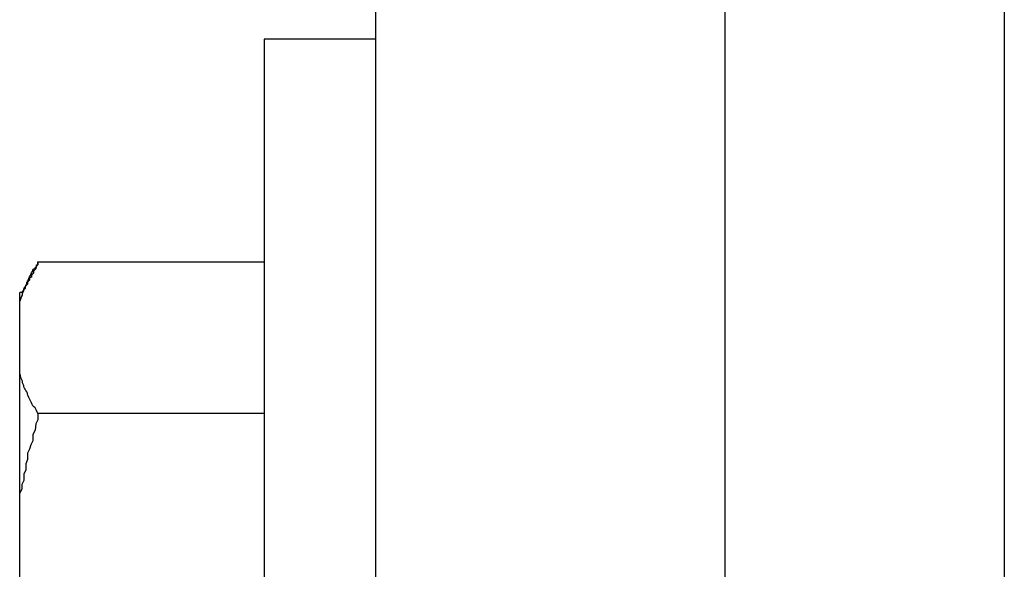
# Model space of a CAD drawing. Extents: x -33.1 to 33.1, y -28.9 to 28.9.
# Drawn here: x -11.2 to -11.1, y 18.3 to 18.4 of the extents above; entities that cross this region are included whole.
import ezdxf

# ---------------------------------------------------------------- set-up
doc = ezdxf.new("R2010")
doc.units = 0
doc.layers.get('0').update_dxf_attribs({"linetype": 'CONTINUOUS'})

msp = doc.modelspace()

# ---------------------------------------------------------------- linework, layer by layer
at = {"color": 0}
for points in [[(-11.1445, 17.7256), (-11.1445, 18.5456)], [(-11.1445, 17.7256), (-11.1445, 18.5456)], [(-11.1445, 17.7256), (-11.1445, 18.5456)], [(-11.1445, 17.7256), (-11.1445, 18.5456)], [(-11.1445, 17.7256), (-11.1445, 18.5456)], [(-11.1445, 17.7256), (-11.1445, 18.5456)], [(-11.1445, 17.7256), (-11.1445, 18.5456)], [(-11.1445, 17.7256), (-11.1445, 18.5456)], [(-11.1445, 17.7256), (-11.1445, 18.5456)], [(-11.1445, 17.7256), (-11.1445, 18.5456)], [(-11.1445, 17.7256), (-11.1445, 18.5456)], [(-11.1445, 17.7256), (-11.1445, 18.5456)], [(-11.1445, 17.7256), (-11.1445, 18.5456)], [(-11.1445, 17.7256), (-11.1445, 18.5456)], [(-11.1445, 17.7256), (-11.1445, 18.5456)], [(-11.1445, 17.7256), (-11.1445, 18.5456)], [(-11.1445, 17.7256), (-11.1445, 18.5456)], [(-11.1445, 17.7256), (-11.1445, 18.5456)], [(-11.1445, 17.7256), (-11.1445, 18.5456)], [(-11.1445, 17.7256), (-11.1445, 18.5456)], [(-11.1445, 17.7256), (-11.1445, 18.5456)], [(-11.0945, 18.5456), (-11.0945, 17.7256)], [(-11.0945, 18.5456), (-11.0945, 17.7256)], [(-11.0945, 18.5456), (-11.0945, 17.7256)], [(-11.0945, 18.5456), (-11.0945, 17.7256)], [(-11.0945, 18.5456), (-11.0945, 17.7256)], [(-11.0945, 18.5456), (-11.0945, 17.7256)], [(-11.0945, 18.5456), (-11.0945, 17.7256)], [(-11.0945, 18.5456), (-11.0945, 17.7256)], [(-11.0945, 18.5456), (-11.0945, 17.7256)], [(-11.0945, 18.5456), (-11.0945, 17.7256)], [(-11.0945, 18.5456), (-11.0945, 17.7256)], [(-11.0945, 18.5456), (-11.0945, 17.7256)], [(-11.0945, 18.5456), (-11.0945, 17.7256)], [(-11.0945, 18.5456), (-11.0945, 17.7256)], [(-11.0945, 18.5456), (-11.0945, 17.7256)], [(-11.0945, 18.5456), (-11.0945, 17.7256)], [(-11.0945, 18.5456), (-11.0945, 17.7256)], [(-11.0945, 18.5456), (-11.0945, 17.7256)], [(-11.0945, 18.5456), (-11.0945, 17.7256)], [(-11.0945, 18.5456), (-11.0945, 17.7256)], [(-11.0945, 18.5456), (-11.0945, 17.7256)], [(-11.0545, 18.4456), (-11.0545, 15.6456)], [(-11.0545, 18.4456), (-11.0545, 15.6456)], [(-11.0545, 18.4456), (-11.0545, 15.6456)], [(-11.0545, 18.4456), (-11.0545, 15.6456)], [(-11.0545, 18.4456), (-11.0545, 15.6456)], [(-11.0545, 18.4456), (-11.0545, 15.6456)], [(-11.0545, 18.4456), (-11.0545, 15.6456)], [(-11.0545, 18.4456), (-11.0545, 15.6456)], [(-11.0545, 18.4456), (-11.0545, 15.6456)], [(-11.0545, 18.4456), (-11.0545, 15.6456)], [(-11.0545, 18.4456), (-11.0545, 15.6456)], [(-11.0545, 18.4456), (-11.0545, 15.6456)], [(-11.0545, 18.4456), (-11.0545, 15.6456)], [(-11.0545, 18.4456), (-11.0545, 15.6456)], [(-11.0545, 18.4456), (-11.0545, 15.6456)], [(-11.0545, 18.4456), (-11.0545, 15.6456)], [(-11.0545, 18.4456), (-11.0545, 15.6456)], [(-11.0545, 18.4456), (-11.0545, 15.6456)], [(-11.0545, 18.4456), (-11.0545, 15.6456)], [(-11.0545, 18.4456), (-11.0545, 15.6456)], [(-11.0545, 18.4456), (-11.0545, 15.6456)], [(-11.1605, 18.4206), (-11.1605, 18.4206)], [(-11.1605, 18.4206), (-11.1605, 18.2706)], [(-11.1605, 18.4206), (-11.1605, 18.2706)], [(-11.1605, 18.4206), (-11.1605, 18.2706)], [(-11.1605, 18.4206), (-11.1605, 18.2706)], [(-11.1605, 18.4206), (-11.1605, 18.2706)], [(-11.1605, 18.4206), (-11.1605, 18.2706)], [(-11.1605, 18.4206), (-11.1605, 18.2706)], [(-11.1605, 18.4206), (-11.1605, 18.2706)], [(-11.1605, 18.4206), (-11.1605, 18.2706)], [(-11.1605, 18.4206), (-11.1605, 18.2706)], [(-11.1605, 18.4206), (-11.1605, 18.2706)], [(-11.1605, 18.4206), (-11.1605, 18.2706)], [(-11.1605, 18.4206), (-11.1605, 18.2706)], [(-11.1605, 18.4206), (-11.1605, 18.2706)], [(-11.1605, 18.4206), (-11.1605, 18.2706)], [(-11.1605, 18.4206), (-11.1605, 18.2706)], [(-11.1605, 18.4206), (-11.1605, 18.2706)], [(-11.1605, 18.4206), (-11.1605, 18.2706)], [(-11.1605, 18.4206), (-11.1605, 18.2706)], [(-11.1605, 18.4206), (-11.1605, 18.2706)], [(-11.1605, 18.4206), (-11.1605, 18.2706)], [(-11.1605, 18.4206), (-11.1605, 18.4206)], [(-11.1445, 18.4206), (-11.1605, 18.4206)], [(-11.1445, 18.4206), (-11.1605, 18.4206)], [(-11.1445, 18.4206), (-11.1605, 18.4206)], [(-11.1445, 18.4206), (-11.1605, 18.4206)], [(-11.1445, 18.4206), (-11.1605, 18.4206)], [(-11.1445, 18.4206), (-11.1605, 18.4206)], [(-11.1445, 18.4206), (-11.1605, 18.4206)], [(-11.1445, 18.4206), (-11.1605, 18.4206)], [(-11.1445, 18.4206), (-11.1605, 18.4206)], [(-11.1445, 18.4206), (-11.1605, 18.4206)], [(-11.1445, 18.4206), (-11.1605, 18.4206)], [(-11.1445, 18.4206), (-11.1605, 18.4206)], [(-11.1445, 18.4206), (-11.1605, 18.4206)], [(-11.1445, 18.4206), (-11.1605, 18.4206)], [(-11.1445, 18.4206), (-11.1605, 18.4206)], [(-11.1445, 18.4206), (-11.1605, 18.4206)], [(-11.1445, 18.4206), (-11.1605, 18.4206)], [(-11.1445, 18.4206), (-11.1605, 18.4206)], [(-11.1445, 18.4206), (-11.1605, 18.4206)], [(-11.1445, 18.4206), (-11.1605, 18.4206)], [(-11.1445, 18.4206), (-11.1605, 18.4206)], [(-11.1445, 18.4206), (-11.1445, 18.4206)], [(-11.1955, 18.383), (-11.1955, 18.3832), (-11.1955, 18.3832), (-11.1954, 18.3832), (-11.1954, 18.3832), (-11.1954, 18.3832), (-11.1954, 18.3832), (-11.1954, 18.3832), (-11.1954, 18.3832), (-11.1954, 18.3832), (-11.1954, 18.3832), (-11.1954, 18.3832), (-11.1954, 18.3832), (-11.1954, 18.3832), (-11.1954, 18.3832), (-11.1954, 18.3832), (-11.1954, 18.3832), (-11.1954, 18.3832), (-11.1954, 18.3834), (-11.1954, 18.3834), (-11.1953, 18.3834), (-11.1953, 18.3834), (-11.1953, 18.3834), (-11.1953, 18.3834), (-11.1953, 18.3834), (-11.1953, 18.3834), (-11.1953, 18.3834), (-11.1953, 18.3834), (-11.1953, 18.3834), (-11.1953, 18.3834), (-11.1953, 18.3834), (-11.1953, 18.3834), (-11.1953, 18.3834), (-11.1953, 18.3834), (-11.1953, 18.3834), (-11.1953, 18.3835), (-11.1953, 18.3835), (-11.1953, 18.3835), (-11.1953, 18.3835), (-11.1953, 18.3835), (-11.1953, 18.3835), (-11.1953, 18.3835), (-11.1953, 18.3835), (-11.1953, 18.3835), (-11.1953, 18.3835), (-11.1953, 18.3835), (-11.1953, 18.3835), (-11.1953, 18.3835), (-11.1953, 18.3835), (-11.1953, 18.3835), (-11.1953, 18.3835), (-11.1953, 18.3835), (-11.1953, 18.3837), (-11.1953, 18.3837), (-11.1952, 18.3837), (-11.1952, 18.3837), (-11.1952, 18.3837), (-11.1952, 18.3837), (-11.1952, 18.3837), (-11.1952, 18.3837), (-11.1952, 18.3837), (-11.1952, 18.3837), (-11.1952, 18.3837), (-11.1952, 18.3837), (-11.1952, 18.3837), (-11.1952, 18.3837), (-11.1952, 18.3837), (-11.1952, 18.3837), (-11.1952, 18.3837), (-11.1952, 18.3839), (-11.1952, 18.3839), (-11.1951, 18.3839), (-11.1951, 18.3839), (-11.1951, 18.3839), (-11.1951, 18.3839), (-11.1951, 18.3839), (-11.1951, 18.3839), (-11.1951, 18.3839), (-11.1951, 18.3839), (-11.1951, 18.3839), (-11.1951, 18.3839), (-11.1951, 18.3839), (-11.1951, 18.3839), (-11.1951, 18.3839), (-11.1951, 18.3839), (-11.1951, 18.3839), (-11.1951, 18.3841), (-11.1951, 18.3841), (-11.1951, 18.3841), (-11.1951, 18.3841), (-11.1951, 18.3841), (-11.1951, 18.3841), (-11.1951, 18.3841), (-11.1951, 18.3841), (-11.1951, 18.3841), (-11.1951, 18.3841), (-11.1951, 18.3841), (-11.1951, 18.3841), (-11.1951, 18.3841), (-11.1951, 18.3841), (-11.1951, 18.3841), (-11.1951, 18.3841), (-11.1951, 18.3841), (-11.1951, 18.3843), (-11.1951, 18.3843), (-11.195, 18.3843), (-11.195, 18.3843), (-11.195, 18.3843), (-11.195, 18.3843), (-11.195, 18.3843), (-11.195, 18.3843), (-11.195, 18.3843), (-11.195, 18.3843), (-11.195, 18.3843), (-11.195, 18.3843), (-11.195, 18.3843), (-11.195, 18.3843), (-11.195, 18.3843), (-11.195, 18.3843), (-11.195, 18.3843), (-11.195, 18.3845), (-11.195, 18.3845), (-11.1949, 18.3845), (-11.1949, 18.3845), (-11.1949, 18.3845), (-11.1949, 18.3845), (-11.1949, 18.3845), (-11.1949, 18.3845), (-11.1949, 18.3845), (-11.1949, 18.3845), (-11.1949, 18.3845), (-11.1949, 18.3845), (-11.1949, 18.3845), (-11.1949, 18.3845), (-11.1949, 18.3845), (-11.1949, 18.3845), (-11.1949, 18.3845), (-11.1949, 18.3847), (-11.1949, 18.3847), (-11.1949, 18.3847), (-11.1949, 18.3847), (-11.1949, 18.3847), (-11.1949, 18.3847), (-11.1949, 18.3847), (-11.1949, 18.3847), (-11.1949, 18.3847), (-11.1949, 18.3847), (-11.1949, 18.3847), (-11.1949, 18.3847), (-11.1949, 18.3847), (-11.1949, 18.3847), (-11.1949, 18.3847), (-11.1949, 18.3847), (-11.1949, 18.3847), (-11.1949, 18.3849), (-11.1949, 18.3849), (-11.1948, 18.3849), (-11.1948, 18.3849), (-11.1948, 18.3849), (-11.1948, 18.3849), (-11.1948, 18.3849), (-11.1948, 18.3849), (-11.1948, 18.3849), (-11.1948, 18.3849), (-11.1948, 18.3849), (-11.1948, 18.3849), (-11.1948, 18.3849), (-11.1948, 18.3849), (-11.1948, 18.3849), (-11.1948, 18.3849), (-11.1948, 18.3849), (-11.1948, 18.3851), (-11.1948, 18.3851), (-11.1947, 18.3851), (-11.1947, 18.3851), (-11.1947, 18.3851), (-11.1947, 18.3851), (-11.1947, 18.3851), (-11.1947, 18.3851), (-11.1947, 18.3851), (-11.1947, 18.3851), (-11.1947, 18.3851), (-11.1947, 18.3851), (-11.1947, 18.3851), (-11.1947, 18.3851), (-11.1947, 18.3851), (-11.1947, 18.3851), (-11.1947, 18.3851), (-11.1947, 18.3852), (-11.1947, 18.3852), (-11.1946, 18.3852), (-11.1946, 18.3852), (-11.1946, 18.3852), (-11.1946, 18.3852), (-11.1946, 18.3852), (-11.1946, 18.3852), (-11.1946, 18.3852), (-11.1946, 18.3852), (-11.1946, 18.3852), (-11.1946, 18.3852), (-11.1946, 18.3852), (-11.1946, 18.3852), (-11.1946, 18.3852), (-11.1946, 18.3852), (-11.1946, 18.3852), (-11.1946, 18.3854), (-11.1946, 18.3854), (-11.1945, 18.3854), (-11.1945, 18.3854), (-11.1945, 18.3854), (-11.1945, 18.3854), (-11.1945, 18.3854), (-11.1945, 18.3854), (-11.1945, 18.3854), (-11.1945, 18.3854), (-11.1945, 18.3854), (-11.1945, 18.3854), (-11.1945, 18.3854), (-11.1945, 18.3854), (-11.1945, 18.3854), (-11.1945, 18.3854), (-11.1945, 18.3854), (-11.1945, 18.3856), (-11.1945, 18.3856), (-11.1945, 18.3856), (-11.1945, 18.3856), (-11.1945, 18.3856), (-11.1945, 18.3856), (-11.1945, 18.3856), (-11.1945, 18.3856), (-11.1945, 18.3856), (-11.1945, 18.3856), (-11.1945, 18.3856), (-11.1945, 18.3856), (-11.1945, 18.3856), (-11.1945, 18.3856), (-11.1945, 18.3856), (-11.1945, 18.3856), (-11.1945, 18.3856), (-11.1945, 18.3858), (-11.1945, 18.3858), (-11.1944, 18.3858), (-11.1944, 18.3858), (-11.1944, 18.3858), (-11.1944, 18.3858), (-11.1944, 18.3858), (-11.1944, 18.3858), (-11.1944, 18.3858), (-11.1944, 18.3858), (-11.1944, 18.3858), (-11.1944, 18.3858), (-11.1944, 18.3858), (-11.1944, 18.3858), (-11.1944, 18.3858), (-11.1944, 18.3858), (-11.1944, 18.3858), (-11.1944, 18.386), (-11.1944, 18.386), (-11.1943, 18.386), (-11.1943, 18.386), (-11.1943, 18.386), (-11.1943, 18.386), (-11.1943, 18.386), (-11.1943, 18.386), (-11.1943, 18.386), (-11.1943, 18.386), (-11.1943, 18.386), (-11.1943, 18.386), (-11.1943, 18.386), (-11.1943, 18.386), (-11.1943, 18.386), (-11.1943, 18.386), (-11.1943, 18.386), (-11.1943, 18.3862), (-11.1943, 18.3862), (-11.1942, 18.3862), (-11.1942, 18.3862), (-11.1942, 18.3862), (-11.1942, 18.3862), (-11.1942, 18.3862), (-11.1942, 18.3862), (-11.1942, 18.3862), (-11.1942, 18.3862), (-11.1942, 18.3862), (-11.1942, 18.3862), (-11.1942, 18.3862), (-11.1942, 18.3862), (-11.1942, 18.3862), (-11.1942, 18.3862), (-11.1942, 18.3862), (-11.1942, 18.3864), (-11.1942, 18.3864), (-11.1941, 18.3864), (-11.1941, 18.3864), (-11.1941, 18.3864), (-11.1941, 18.3864), (-11.1941, 18.3864), (-11.1941, 18.3864), (-11.1941, 18.3864), (-11.1941, 18.3864), (-11.1941, 18.3864), (-11.1941, 18.3864), (-11.1941, 18.3864), (-11.1941, 18.3864), (-11.1941, 18.3864), (-11.1941, 18.3864), (-11.1941, 18.3864), (-11.1941, 18.3866), (-11.1941, 18.3866), (-11.194, 18.3866), (-11.194, 18.3866), (-11.194, 18.3866), (-11.194, 18.3866), (-11.194, 18.3866), (-11.194, 18.3866), (-11.194, 18.3866), (-11.194, 18.3866), (-11.194, 18.3866), (-11.194, 18.3866), (-11.194, 18.3866), (-11.194, 18.3866), (-11.194, 18.3866), (-11.194, 18.3866), (-11.194, 18.3866), (-11.194, 18.3868), (-11.194, 18.3868), (-11.1939, 18.3868), (-11.1939, 18.3868), (-11.1939, 18.3868), (-11.1939, 18.3868), (-11.1939, 18.3868), (-11.1939, 18.3868), (-11.1939, 18.3868), (-11.1939, 18.3868), (-11.1939, 18.3868), (-11.1939, 18.3868), (-11.1939, 18.3868), (-11.1939, 18.3868), (-11.1939, 18.3868), (-11.1939, 18.3868), (-11.1939, 18.3868), (-11.1939, 18.387), (-11.1939, 18.387), (-11.1938, 18.387), (-11.1938, 18.387), (-11.1938, 18.387), (-11.1938, 18.387), (-11.1938, 18.387), (-11.1938, 18.387), (-11.1938, 18.387), (-11.1938, 18.387), (-11.1938, 18.387), (-11.1938, 18.387), (-11.1938, 18.387), (-11.1938, 18.387), (-11.1938, 18.387), (-11.1938, 18.387), (-11.1938, 18.387), (-11.1938, 18.3872), (-11.1938, 18.3872), (-11.1937, 18.3872), (-11.1937, 18.3872), (-11.1937, 18.3872), (-11.1937, 18.3872), (-11.1937, 18.3872), (-11.1937, 18.3872), (-11.1937, 18.3872), (-11.1937, 18.3872), (-11.1937, 18.3872), (-11.1937, 18.3872), (-11.1937, 18.3872), (-11.1937, 18.3872), (-11.1937, 18.3872), (-11.1937, 18.3872), (-11.1937, 18.3872), (-11.1937, 18.3874), (-11.1937, 18.3874), (-11.1936, 18.3874), (-11.1936, 18.3874), (-11.1936, 18.3874), (-11.1936, 18.3874), (-11.1936, 18.3874), (-11.1936, 18.3874), (-11.1936, 18.3874), (-11.1936, 18.3874), (-11.1936, 18.3874), (-11.1936, 18.3874), (-11.1936, 18.3874), (-11.1936, 18.3874), (-11.1936, 18.3874), (-11.1936, 18.3874), (-11.1936, 18.3874), (-11.1936, 18.3876), (-11.1936, 18.3876), (-11.1935, 18.3876), (-11.1935, 18.3876), (-11.1935, 18.3876), (-11.1935, 18.3876), (-11.1935, 18.3876), (-11.1935, 18.3876), (-11.1935, 18.3876), (-11.1935, 18.3876), (-11.1935, 18.3876), (-11.1935, 18.3876), (-11.1935, 18.3876), (-11.1935, 18.3876), (-11.1935, 18.3876), (-11.1935, 18.3876), (-11.1935, 18.3876), (-11.1935, 18.3877), (-11.1935, 18.3877), (-11.1933, 18.3877), (-11.1933, 18.3877), (-11.1933, 18.3877), (-11.1933, 18.3877), (-11.1933, 18.3877), (-11.1933, 18.3877), (-11.1933, 18.3877), (-11.1933, 18.3877), (-11.1933, 18.3877), (-11.1933, 18.3877), (-11.1933, 18.3877), (-11.1933, 18.3877), (-11.1933, 18.3877), (-11.1933, 18.3877), (-11.1933, 18.3877), (-11.1933, 18.3879), (-11.1933, 18.3879), (-11.1931, 18.3879), (-11.1931, 18.3879), (-11.1931, 18.3879), (-11.1931, 18.3879), (-11.1931, 18.3879), (-11.1931, 18.3879), (-11.1931, 18.3879), (-11.1931, 18.388), (-11.1931, 18.388), (-11.1931, 18.388), (-11.1931, 18.388), (-11.1931, 18.388), (-11.1931, 18.388), (-11.1931, 18.388), (-11.1931, 18.388), (-11.1931, 18.3883), (-11.1931, 18.3883), (-11.1929, 18.3883), (-11.1929, 18.3883), (-11.1929, 18.3883), (-11.1929, 18.3883), (-11.1929, 18.3883), (-11.1929, 18.3883), (-11.1929, 18.3883), (-11.1929, 18.3884), (-11.1929, 18.3884), (-11.1929, 18.3884), (-11.1929, 18.3884), (-11.1929, 18.3884), (-11.1929, 18.3884), (-11.1929, 18.3884), (-11.1929, 18.3884), (-11.1929, 18.3887)], [(-11.1929, 18.3886), (-11.1929, 18.3886), (-11.1929, 18.3883), (-11.1932, 18.388), (-11.1932, 18.3877), (-11.1935, 18.3874), (-11.1935, 18.3871), (-11.1938, 18.3868), (-11.1938, 18.3865), (-11.1941, 18.3864), (-11.1941, 18.3861), (-11.1944, 18.3858), (-11.1944, 18.3855), (-11.1947, 18.3852), (-11.1947, 18.3849), (-11.195, 18.3846), (-11.1952, 18.3843), (-11.1955, 18.3843)], [(-11.1929, 18.3887), (-11.1929, 18.3887), (-11.1929, 18.3887), (-11.1929, 18.3887), (-11.1929, 18.3887), (-11.1929, 18.3887), (-11.1929, 18.3887), (-11.1929, 18.3887), (-11.1929, 18.3887), (-11.1929, 18.3887), (-11.1929, 18.3887), (-11.1929, 18.3887), (-11.1929, 18.3887), (-11.1929, 18.3887), (-11.1929, 18.3887), (-11.1929, 18.3887), (-11.1929, 18.3887), (-11.1929, 18.3887), (-11.1929, 18.3887), (-11.1929, 18.3887), (-11.1929, 18.3887), (-11.1929, 18.3887), (-11.1929, 18.3887), (-11.1929, 18.3887), (-11.1929, 18.3887), (-11.1929, 18.3887), (-11.1929, 18.3887), (-11.1929, 18.3887), (-11.1929, 18.3887), (-11.1929, 18.3887), (-11.1929, 18.3887), (-11.1929, 18.3887), (-11.1929, 18.3887), (-11.1929, 18.3887), (-11.1929, 18.3887), (-11.1929, 18.3887), (-11.1929, 18.3887), (-11.1929, 18.3887), (-11.1929, 18.3887), (-11.1929, 18.3887), (-11.1929, 18.3887), (-11.1929, 18.3887), (-11.1929, 18.3887), (-11.1929, 18.3887), (-11.1929, 18.3887), (-11.1929, 18.3887), (-11.1929, 18.3887), (-11.1929, 18.3887), (-11.1929, 18.3887), (-11.1929, 18.3887), (-11.1929, 18.3887), (-11.1929, 18.3887), (-11.1929, 18.3887), (-11.1929, 18.3887), (-11.1929, 18.3887), (-11.1929, 18.3887), (-11.1929, 18.3887), (-11.1929, 18.3887), (-11.1929, 18.3887), (-11.1929, 18.3887), (-11.1929, 18.3887), (-11.1929, 18.3887), (-11.1929, 18.3887), (-11.1929, 18.3887), (-11.1929, 18.3887), (-11.1929, 18.3887), (-11.1929, 18.3887), (-11.1929, 18.3887), (-11.1929, 18.3887), (-11.1929, 18.3887), (-11.1929, 18.3887), (-11.1929, 18.3887), (-11.1929, 18.3887), (-11.1929, 18.3887), (-11.1929, 18.3887), (-11.1929, 18.3887), (-11.1929, 18.3887), (-11.1929, 18.3887), (-11.1929, 18.3887), (-11.1929, 18.3887), (-11.1929, 18.3887), (-11.1929, 18.3887), (-11.1929, 18.3887), (-11.1929, 18.3887), (-11.1929, 18.3887), (-11.1929, 18.3887), (-11.1929, 18.3887), (-11.1929, 18.3887), (-11.1929, 18.3887), (-11.1929, 18.3887), (-11.1929, 18.3887), (-11.1929, 18.3887), (-11.1929, 18.3887), (-11.1929, 18.3887), (-11.1929, 18.3887), (-11.1929, 18.3887), (-11.1929, 18.3887), (-11.1929, 18.3887), (-11.1929, 18.3887), (-11.1929, 18.3887), (-11.1929, 18.3887), (-11.1929, 18.3887), (-11.1929, 18.3887), (-11.1929, 18.3887), (-11.1929, 18.3887), (-11.1929, 18.3887), (-11.1929, 18.3887), (-11.1929, 18.3887), (-11.1929, 18.3887), (-11.1929, 18.3887), (-11.1929, 18.3887), (-11.1929, 18.3887), (-11.1929, 18.3887), (-11.1929, 18.3887), (-11.1929, 18.3887), (-11.1929, 18.3887), (-11.1929, 18.3887), (-11.1929, 18.3887), (-11.1929, 18.3887), (-11.1929, 18.3887), (-11.1929, 18.3887), (-11.1929, 18.3887), (-11.1929, 18.3887), (-11.1929, 18.3887), (-11.1929, 18.3887), (-11.1929, 18.3887), (-11.1929, 18.3887), (-11.1929, 18.3887), (-11.1929, 18.3887), (-11.1929, 18.3887), (-11.1929, 18.3887), (-11.1929, 18.3887), (-11.1929, 18.3887), (-11.1929, 18.3887), (-11.1929, 18.3887), (-11.1929, 18.3887), (-11.1929, 18.3887), (-11.1929, 18.3887), (-11.1929, 18.3887), (-11.1929, 18.3887), (-11.1929, 18.3887), (-11.1929, 18.3887), (-11.1929, 18.3887), (-11.1929, 18.3887), (-11.1929, 18.3887), (-11.1929, 18.3887), (-11.1929, 18.3887), (-11.1929, 18.3887), (-11.1929, 18.3887), (-11.1929, 18.3887), (-11.1929, 18.3887), (-11.1929, 18.3887), (-11.1929, 18.3887), (-11.1929, 18.3887), (-11.1929, 18.3887), (-11.1929, 18.3887), (-11.1929, 18.3887), (-11.1929, 18.3887), (-11.1929, 18.3887), (-11.1929, 18.3887), (-11.1929, 18.3887), (-11.1929, 18.3887), (-11.1929, 18.3887), (-11.1929, 18.3887), (-11.1929, 18.3887), (-11.1929, 18.3887), (-11.1929, 18.3887), (-11.1929, 18.3887), (-11.1929, 18.3887), (-11.1929, 18.3887), (-11.1929, 18.3887), (-11.1929, 18.3887), (-11.1929, 18.3887), (-11.1929, 18.3887), (-11.1929, 18.3887), (-11.1929, 18.3887), (-11.1929, 18.3887), (-11.1929, 18.3887), (-11.1929, 18.3887), (-11.1929, 18.3887), (-11.1929, 18.3887), (-11.1929, 18.3887), (-11.1929, 18.3887), (-11.1929, 18.3887), (-11.1929, 18.3887), (-11.1929, 18.3887), (-11.1929, 18.3887), (-11.1929, 18.3887), (-11.1929, 18.3887), (-11.1929, 18.3887), (-11.1929, 18.3887), (-11.1929, 18.3887), (-11.1929, 18.3887), (-11.1929, 18.3887), (-11.1929, 18.3887), (-11.1929, 18.3887), (-11.1929, 18.3887), (-11.1929, 18.3887), (-11.1929, 18.3887), (-11.1929, 18.3887), (-11.1929, 18.3887), (-11.1929, 18.3887), (-11.1929, 18.3887), (-11.1929, 18.3887), (-11.1929, 18.3887), (-11.1929, 18.3887), (-11.1929, 18.3887), (-11.1929, 18.3887), (-11.1929, 18.3887), (-11.1929, 18.3887), (-11.1929, 18.3887), (-11.1929, 18.3887), (-11.1929, 18.3887), (-11.1929, 18.3887), (-11.1929, 18.3887), (-11.1929, 18.3887), (-11.1929, 18.3887), (-11.1929, 18.3887), (-11.1929, 18.3887), (-11.1929, 18.3887), (-11.1929, 18.3887), (-11.1929, 18.3887), (-11.1929, 18.3887), (-11.1929, 18.3887), (-11.1929, 18.3887), (-11.1929, 18.3887), (-11.1929, 18.3887), (-11.1929, 18.3887), (-11.1929, 18.3887), (-11.1929, 18.3887), (-11.1929, 18.3887), (-11.1929, 18.3887), (-11.1929, 18.3887), (-11.1929, 18.3887), (-11.1929, 18.3887), (-11.1929, 18.3887), (-11.1929, 18.3887), (-11.1929, 18.3887), (-11.1929, 18.3887), (-11.1929, 18.3887), (-11.1929, 18.3887), (-11.1929, 18.3887), (-11.1929, 18.3887), (-11.1929, 18.3887), (-11.1929, 18.3887), (-11.1929, 18.3887), (-11.1929, 18.3887), (-11.1929, 18.3887), (-11.1929, 18.3887), (-11.1929, 18.3887), (-11.1929, 18.3887), (-11.1929, 18.3887), (-11.1929, 18.3887), (-11.1929, 18.3887), (-11.1929, 18.3887), (-11.1929, 18.3887), (-11.1929, 18.3887), (-11.1929, 18.3887), (-11.1929, 18.3887), (-11.1929, 18.3887), (-11.1929, 18.3887), (-11.1929, 18.3887), (-11.1929, 18.3887), (-11.1929, 18.3887), (-11.1929, 18.3887), (-11.1929, 18.3887), (-11.1929, 18.3887), (-11.1929, 18.3887), (-11.1929, 18.3887), (-11.1929, 18.3887), (-11.1929, 18.3887), (-11.1929, 18.3887), (-11.1929, 18.3887), (-11.1929, 18.3887), (-11.1929, 18.3887), (-11.1929, 18.3887), (-11.1929, 18.3887), (-11.1929, 18.3887), (-11.1929, 18.3887), (-11.1929, 18.3887), (-11.1929, 18.3887), (-11.1929, 18.3887), (-11.1929, 18.3887), (-11.1929, 18.3887), (-11.1929, 18.3887), (-11.1929, 18.3887), (-11.1929, 18.3887), (-11.1929, 18.3887), (-11.1929, 18.3887), (-11.1929, 18.3887), (-11.1929, 18.3887), (-11.1929, 18.3887), (-11.1929, 18.3887), (-11.1929, 18.3887), (-11.1929, 18.3887), (-11.1929, 18.3887), (-11.1929, 18.3887), (-11.1929, 18.3887), (-11.1929, 18.3887), (-11.1929, 18.3887), (-11.1929, 18.3887), (-11.1929, 18.3887), (-11.1929, 18.3887), (-11.1929, 18.3887), (-11.1929, 18.3887), (-11.1929, 18.3887), (-11.1929, 18.3887), (-11.1929, 18.3887), (-11.1929, 18.3887), (-11.1929, 18.3887), (-11.1929, 18.3887), (-11.1929, 18.3887), (-11.1929, 18.3887), (-11.1929, 18.3887), (-11.1929, 18.3887), (-11.1929, 18.3887), (-11.1929, 18.3887), (-11.1929, 18.3887), (-11.1929, 18.3887), (-11.1929, 18.3887), (-11.1929, 18.3887), (-11.1929, 18.3887), (-11.1929, 18.3887), (-11.1929, 18.3887), (-11.1929, 18.3887), (-11.1929, 18.3887), (-11.1929, 18.3886), (-11.1929, 18.3886), (-11.1929, 18.3886), (-11.1929, 18.3886), (-11.1929, 18.3886), (-11.1929, 18.3886), (-11.1929, 18.3886), (-11.1929, 18.3886), (-11.1929, 18.3886), (-11.1929, 18.3886), (-11.1929, 18.3886), (-11.1929, 18.3886), (-11.1929, 18.3886), (-11.1929, 18.3886), (-11.1929, 18.3886), (-11.1929, 18.3886), (-11.1929, 18.3886), (-11.1929, 18.3886), (-11.1929, 18.3886), (-11.1929, 18.3886), (-11.1929, 18.3886), (-11.1929, 18.3886), (-11.1929, 18.3886), (-11.1929, 18.3886), (-11.1929, 18.3886), (-11.1929, 18.3886), (-11.1929, 18.3886), (-11.1929, 18.3886), (-11.1929, 18.3886), (-11.1929, 18.3886), (-11.1929, 18.3886), (-11.1929, 18.3886), (-11.1929, 18.3886), (-11.1929, 18.3886), (-11.1929, 18.3886), (-11.1929, 18.3886), (-11.1929, 18.3886), (-11.1929, 18.3886), (-11.1929, 18.3886), (-11.1929, 18.3886), (-11.1929, 18.3886), (-11.1929, 18.3886), (-11.1929, 18.3886), (-11.1929, 18.3886), (-11.1929, 18.3886), (-11.1929, 18.3886), (-11.1929, 18.3886), (-11.1929, 18.3886), (-11.1929, 18.3886), (-11.1929, 18.3886), (-11.1929, 18.3886), (-11.1929, 18.3886), (-11.1929, 18.3886), (-11.1929, 18.3886), (-11.1929, 18.3886), (-11.1929, 18.3886), (-11.1929, 18.3886), (-11.1929, 18.3886), (-11.1929, 18.3886), (-11.1929, 18.3886), (-11.1929, 18.3886), (-11.1929, 18.3886), (-11.1929, 18.3886), (-11.1929, 18.3886), (-11.1929, 18.3886), (-11.1929, 18.3886), (-11.1929, 18.3886), (-11.1929, 18.3886), (-11.1929, 18.3886), (-11.1929, 18.3886), (-11.1929, 18.3886), (-11.1929, 18.3886), (-11.1929, 18.3886), (-11.1929, 18.3886), (-11.1929, 18.3886), (-11.1929, 18.3886), (-11.1929, 18.3886), (-11.1929, 18.3886), (-11.1929, 18.3886), (-11.1929, 18.3886), (-11.1929, 18.3886), (-11.1929, 18.3886), (-11.1929, 18.3886), (-11.1929, 18.3886), (-11.1929, 18.3886), (-11.1929, 18.3886), (-11.1929, 18.3886), (-11.1929, 18.3886), (-11.1929, 18.3886), (-11.1929, 18.3886), (-11.1929, 18.3886), (-11.1929, 18.3886), (-11.1929, 18.3886), (-11.1929, 18.3886), (-11.1929, 18.3886), (-11.1929, 18.3886), (-11.1929, 18.3886), (-11.1929, 18.3886), (-11.1929, 18.3886), (-11.1929, 18.3886), (-11.1929, 18.3886), (-11.1929, 18.3886), (-11.1929, 18.3886), (-11.1929, 18.3886), (-11.1929, 18.3886), (-11.1929, 18.3886), (-11.1929, 18.3886), (-11.1929, 18.3886), (-11.1929, 18.3886), (-11.1929, 18.3886), (-11.1929, 18.3886), (-11.1929, 18.3886), (-11.1929, 18.3886), (-11.1929, 18.3886), (-11.1929, 18.3886), (-11.1929, 18.3886), (-11.1929, 18.3886), (-11.1929, 18.3886), (-11.1929, 18.3886), (-11.1929, 18.3886), (-11.1929, 18.3886), (-11.1929, 18.3886), (-11.1929, 18.3886), (-11.1929, 18.3886), (-11.1929, 18.3886), (-11.1929, 18.3886), (-11.1929, 18.3886), (-11.1929, 18.3886), (-11.1929, 18.3886), (-11.1929, 18.3886), (-11.1929, 18.3886), (-11.1929, 18.3886), (-11.1929, 18.3886), (-11.1929, 18.3886), (-11.1929, 18.3886)], [(-11.1929, 18.3887), (-11.1929, 18.3887)], [(-11.1929, 18.3887), (-11.1605, 18.3887)], [(-11.1929, 18.3887), (-11.1605, 18.3887)], [(-11.1929, 18.3887), (-11.1605, 18.3887)], [(-11.1929, 18.3887), (-11.1605, 18.3887)], [(-11.1929, 18.3887), (-11.1605, 18.3887)], [(-11.1929, 18.3887), (-11.1605, 18.3887)], [(-11.1929, 18.3887), (-11.1605, 18.3887)], [(-11.1929, 18.3887), (-11.1605, 18.3887)], [(-11.1929, 18.3887), (-11.1605, 18.3887)], [(-11.1929, 18.3887), (-11.1605, 18.3887)], [(-11.1929, 18.3887), (-11.1605, 18.3887)], [(-11.1929, 18.3887), (-11.1605, 18.3887)], [(-11.1929, 18.3887), (-11.1605, 18.3887)], [(-11.1929, 18.3887), (-11.1605, 18.3887)], [(-11.1929, 18.3887), (-11.1605, 18.3887)], [(-11.1929, 18.3887), (-11.1605, 18.3887)], [(-11.1929, 18.3887), (-11.1605, 18.3887)], [(-11.1929, 18.3887), (-11.1605, 18.3887)], [(-11.1929, 18.3887), (-11.1605, 18.3887)], [(-11.1929, 18.3887), (-11.1605, 18.3887)], [(-11.1929, 18.3887), (-11.1605, 18.3887)], [(-11.1605, 18.3887), (-11.1605, 18.3887)], [(-11.1955, 18.3843), (-11.1955, 18.3843)], [(-11.1955, 18.383), (-11.1955, 18.3843)], [(-11.1955, 18.383), (-11.1955, 18.3843)], [(-11.1955, 18.383), (-11.1955, 18.3843)], [(-11.1955, 18.383), (-11.1955, 18.3843)], [(-11.1955, 18.383), (-11.1955, 18.3843)], [(-11.1955, 18.383), (-11.1955, 18.3843)], [(-11.1955, 18.383), (-11.1955, 18.3843)], [(-11.1955, 18.383), (-11.1955, 18.3843)], [(-11.1955, 18.383), (-11.1955, 18.3843)], [(-11.1955, 18.383), (-11.1955, 18.3843)], [(-11.1955, 18.383), (-11.1955, 18.3843)], [(-11.1955, 18.383), (-11.1955, 18.3843)], [(-11.1955, 18.383), (-11.1955, 18.3843)], [(-11.1955, 18.383), (-11.1955, 18.3843)], [(-11.1955, 18.383), (-11.1955, 18.3843)], [(-11.1955, 18.383), (-11.1955, 18.3843)], [(-11.1955, 18.383), (-11.1955, 18.3843)], [(-11.1955, 18.383), (-11.1955, 18.3843)], [(-11.1955, 18.383), (-11.1955, 18.3843)], [(-11.1955, 18.383), (-11.1955, 18.3843)], [(-11.1955, 18.383), (-11.1955, 18.3843)], [(-11.1955, 18.383), (-11.1955, 18.383)], [(-11.1955, 18.3727), (-11.1955, 18.383)], [(-11.1955, 18.3727), (-11.1955, 18.383)], [(-11.1955, 18.3727), (-11.1955, 18.383)], [(-11.1955, 18.3727), (-11.1955, 18.383)], [(-11.1955, 18.3727), (-11.1955, 18.383)], [(-11.1955, 18.3727), (-11.1955, 18.383)], [(-11.1955, 18.3727), (-11.1955, 18.383)], [(-11.1955, 18.3727), (-11.1955, 18.383)], [(-11.1955, 18.3727), (-11.1955, 18.383)], [(-11.1955, 18.3727), (-11.1955, 18.383)], [(-11.1955, 18.3727), (-11.1955, 18.383)], [(-11.1955, 18.3727), (-11.1955, 18.383)], [(-11.1955, 18.3727), (-11.1955, 18.383)], [(-11.1955, 18.3727), (-11.1955, 18.383)], [(-11.1955, 18.3727), (-11.1955, 18.383)], [(-11.1955, 18.3727), (-11.1955, 18.383)], [(-11.1955, 18.3727), (-11.1955, 18.383)], [(-11.1955, 18.3727), (-11.1955, 18.383)], [(-11.1955, 18.3727), (-11.1955, 18.383)], [(-11.1955, 18.3727), (-11.1955, 18.383)], [(-11.1955, 18.3727), (-11.1955, 18.383)], [(-11.1955, 18.383), (-11.1955, 18.383)], [(-11.1955, 18.3727), (-11.1955, 18.3727)], [(-11.1955, 18.3556), (-11.1955, 18.3727)], [(-11.1955, 18.3556), (-11.1955, 18.3727)], [(-11.1955, 18.3556), (-11.1955, 18.3727)], [(-11.1955, 18.3556), (-11.1955, 18.3727)], [(-11.1955, 18.3556), (-11.1955, 18.3727)], [(-11.1955, 18.3556), (-11.1955, 18.3727)], [(-11.1955, 18.3556), (-11.1955, 18.3727)], [(-11.1955, 18.3556), (-11.1955, 18.3727)], [(-11.1955, 18.3556), (-11.1955, 18.3727)], [(-11.1955, 18.3556), (-11.1955, 18.3727)], [(-11.1955, 18.3556), (-11.1955, 18.3727)], [(-11.1955, 18.3556), (-11.1955, 18.3727)], [(-11.1955, 18.3556), (-11.1955, 18.3727)], [(-11.1955, 18.3556), (-11.1955, 18.3727)], [(-11.1955, 18.3556), (-11.1955, 18.3727)], [(-11.1955, 18.3556), (-11.1955, 18.3727)], [(-11.1955, 18.3556), (-11.1955, 18.3727)], [(-11.1955, 18.3556), (-11.1955, 18.3727)], [(-11.1955, 18.3556), (-11.1955, 18.3727)], [(-11.1955, 18.3556), (-11.1955, 18.3727)], [(-11.1955, 18.3556), (-11.1955, 18.3727)], [(-11.1955, 18.3727), (-11.1955, 18.3727)], [(-11.1929, 18.367), (-11.193, 18.3672), (-11.193, 18.3672), (-11.193, 18.3672), (-11.193, 18.3672), (-11.193, 18.3672), (-11.193, 18.3672), (-11.193, 18.3672), (-11.193, 18.3672), (-11.193, 18.3672), (-11.193, 18.3672), (-11.193, 18.3672), (-11.193, 18.3672), (-11.193, 18.3672), (-11.193, 18.3672), (-11.193, 18.3672), (-11.193, 18.3672), (-11.193, 18.3672), (-11.1931, 18.3674), (-11.1931, 18.3674), (-11.1931, 18.3674), (-11.1931, 18.3674), (-11.1931, 18.3674), (-11.1931, 18.3674), (-11.1931, 18.3674), (-11.1931, 18.3674), (-11.1931, 18.3674), (-11.1931, 18.3674), (-11.1931, 18.3674), (-11.1931, 18.3674), (-11.1931, 18.3674), (-11.1931, 18.3674), (-11.1931, 18.3674), (-11.1931, 18.3674), (-11.1931, 18.3674), (-11.1932, 18.3676), (-11.1932, 18.3676), (-11.1932, 18.3676), (-11.1932, 18.3676), (-11.1932, 18.3676), (-11.1932, 18.3676), (-11.1932, 18.3676), (-11.1932, 18.3676), (-11.1932, 18.3676), (-11.1932, 18.3676), (-11.1932, 18.3676), (-11.1932, 18.3676), (-11.1932, 18.3676), (-11.1932, 18.3676), (-11.1932, 18.3676), (-11.1932, 18.3676), (-11.1932, 18.3676), (-11.1933, 18.3678), (-11.1933, 18.3678), (-11.1933, 18.3678), (-11.1933, 18.3678), (-11.1933, 18.3678), (-11.1933, 18.3678), (-11.1933, 18.3678), (-11.1933, 18.3678), (-11.1933, 18.3678), (-11.1933, 18.3678), (-11.1933, 18.3678), (-11.1933, 18.3678), (-11.1933, 18.3678), (-11.1933, 18.3678), (-11.1933, 18.3678), (-11.1933, 18.3678), (-11.1933, 18.3678), (-11.1935, 18.368), (-11.1935, 18.368), (-11.1935, 18.368), (-11.1935, 18.368), (-11.1935, 18.368), (-11.1935, 18.368), (-11.1935, 18.368), (-11.1935, 18.368), (-11.1935, 18.368), (-11.1935, 18.368), (-11.1935, 18.368), (-11.1935, 18.368), (-11.1935, 18.368), (-11.1935, 18.368), (-11.1935, 18.368), (-11.1935, 18.368), (-11.1935, 18.368), (-11.1936, 18.3681), (-11.1936, 18.3681), (-11.1936, 18.3681), (-11.1936, 18.3681), (-11.1936, 18.3681), (-11.1936, 18.3681), (-11.1936, 18.3681), (-11.1936, 18.3681), (-11.1936, 18.3681), (-11.1936, 18.3681), (-11.1936, 18.3681), (-11.1936, 18.3681), (-11.1936, 18.3681), (-11.1936, 18.3681), (-11.1936, 18.3681), (-11.1936, 18.3681), (-11.1936, 18.3681), (-11.1937, 18.3683), (-11.1937, 18.3683), (-11.1937, 18.3683), (-11.1937, 18.3683), (-11.1937, 18.3683), (-11.1937, 18.3683), (-11.1937, 18.3683), (-11.1937, 18.3683), (-11.1937, 18.3683), (-11.1937, 18.3683), (-11.1937, 18.3683), (-11.1937, 18.3683), (-11.1937, 18.3683), (-11.1937, 18.3683), (-11.1937, 18.3683), (-11.1937, 18.3683), (-11.1937, 18.3683), (-11.1938, 18.3685), (-11.1938, 18.3685), (-11.1938, 18.3685), (-11.1938, 18.3685), (-11.1938, 18.3685), (-11.1938, 18.3685), (-11.1938, 18.3685), (-11.1938, 18.3685), (-11.1938, 18.3685), (-11.1938, 18.3685), (-11.1938, 18.3685), (-11.1938, 18.3685), (-11.1938, 18.3685), (-11.1938, 18.3685), (-11.1938, 18.3685), (-11.1938, 18.3685), (-11.1938, 18.3685), (-11.1939, 18.3687), (-11.1939, 18.3687), (-11.1939, 18.3687), (-11.1939, 18.3687), (-11.1939, 18.3687), (-11.1939, 18.3687), (-11.1939, 18.3687), (-11.1939, 18.3687), (-11.1939, 18.3687), (-11.1939, 18.3687), (-11.1939, 18.3687), (-11.1939, 18.3687), (-11.1939, 18.3687), (-11.1939, 18.3687), (-11.1939, 18.3687), (-11.1939, 18.3687), (-11.1939, 18.3687), (-11.194, 18.3689), (-11.194, 18.3689), (-11.194, 18.3689), (-11.194, 18.3689), (-11.194, 18.3689), (-11.194, 18.3689), (-11.194, 18.3689), (-11.194, 18.3689), (-11.194, 18.3689), (-11.194, 18.3689), (-11.194, 18.3689), (-11.194, 18.3689), (-11.194, 18.3689), (-11.194, 18.3689), (-11.194, 18.3689), (-11.194, 18.3689), (-11.194, 18.3689), (-11.1941, 18.3691), (-11.1941, 18.3691), (-11.1941, 18.3691), (-11.1941, 18.3691), (-11.1941, 18.3691), (-11.1941, 18.3691), (-11.1941, 18.3691), (-11.1941, 18.3691), (-11.1941, 18.3691), (-11.1941, 18.3691), (-11.1941, 18.3691), (-11.1941, 18.3691), (-11.1941, 18.3691), (-11.1941, 18.3691), (-11.1941, 18.3691), (-11.1941, 18.3691), (-11.1941, 18.3691), (-11.1942, 18.3693), (-11.1942, 18.3693), (-11.1942, 18.3693), (-11.1942, 18.3693), (-11.1942, 18.3693), (-11.1942, 18.3693), (-11.1942, 18.3693), (-11.1942, 18.3693), (-11.1942, 18.3693), (-11.1942, 18.3693), (-11.1942, 18.3693), (-11.1942, 18.3693), (-11.1942, 18.3693), (-11.1942, 18.3693), (-11.1942, 18.3693), (-11.1942, 18.3693), (-11.1942, 18.3693), (-11.1943, 18.3695), (-11.1943, 18.3695), (-11.1943, 18.3695), (-11.1943, 18.3695), (-11.1943, 18.3695), (-11.1943, 18.3695), (-11.1943, 18.3695), (-11.1943, 18.3695), (-11.1943, 18.3695), (-11.1943, 18.3695), (-11.1943, 18.3695), (-11.1943, 18.3695), (-11.1943, 18.3695), (-11.1943, 18.3695), (-11.1943, 18.3695), (-11.1943, 18.3695), (-11.1943, 18.3695), (-11.1944, 18.3697), (-11.1944, 18.3697), (-11.1944, 18.3697), (-11.1944, 18.3697), (-11.1944, 18.3697), (-11.1944, 18.3697), (-11.1944, 18.3697), (-11.1944, 18.3697), (-11.1944, 18.3697), (-11.1944, 18.3697), (-11.1944, 18.3697), (-11.1944, 18.3697), (-11.1944, 18.3697), (-11.1944, 18.3697), (-11.1944, 18.3697), (-11.1944, 18.3697), (-11.1944, 18.3697), (-11.1944, 18.3699), (-11.1944, 18.3699), (-11.1944, 18.3699), (-11.1944, 18.3699), (-11.1944, 18.3699), (-11.1944, 18.3699), (-11.1944, 18.3699), (-11.1944, 18.3699), (-11.1944, 18.3699), (-11.1944, 18.3699), (-11.1944, 18.3699), (-11.1944, 18.3699), (-11.1944, 18.3699), (-11.1944, 18.3699), (-11.1944, 18.3699), (-11.1944, 18.3699), (-11.1944, 18.3699), (-11.1945, 18.3701), (-11.1945, 18.3701), (-11.1945, 18.3701), (-11.1945, 18.3701), (-11.1945, 18.3701), (-11.1945, 18.3701), (-11.1945, 18.3701), (-11.1945, 18.3701), (-11.1945, 18.3701), (-11.1945, 18.3701), (-11.1945, 18.3701), (-11.1945, 18.3701), (-11.1945, 18.3701), (-11.1945, 18.3701), (-11.1945, 18.3701), (-11.1945, 18.3701), (-11.1945, 18.3701), (-11.1946, 18.3703), (-11.1946, 18.3703), (-11.1946, 18.3703), (-11.1946, 18.3703), (-11.1946, 18.3703), (-11.1946, 18.3703), (-11.1946, 18.3703), (-11.1946, 18.3703), (-11.1946, 18.3703), (-11.1946, 18.3703), (-11.1946, 18.3703), (-11.1946, 18.3703), (-11.1946, 18.3703), (-11.1946, 18.3703), (-11.1946, 18.3703), (-11.1946, 18.3703), (-11.1946, 18.3703), (-11.1947, 18.3705), (-11.1947, 18.3705), (-11.1947, 18.3705), (-11.1947, 18.3705), (-11.1947, 18.3705), (-11.1947, 18.3705), (-11.1947, 18.3705), (-11.1947, 18.3705), (-11.1947, 18.3705), (-11.1947, 18.3705), (-11.1947, 18.3705), (-11.1947, 18.3705), (-11.1947, 18.3705), (-11.1947, 18.3705), (-11.1947, 18.3705), (-11.1947, 18.3705), (-11.1947, 18.3705), (-11.1948, 18.3706), (-11.1948, 18.3706), (-11.1948, 18.3706), (-11.1948, 18.3706), (-11.1948, 18.3706), (-11.1948, 18.3706), (-11.1948, 18.3706), (-11.1948, 18.3706), (-11.1948, 18.3706), (-11.1948, 18.3706), (-11.1948, 18.3706), (-11.1948, 18.3706), (-11.1948, 18.3706), (-11.1948, 18.3706), (-11.1948, 18.3706), (-11.1948, 18.3706), (-11.1948, 18.3706), (-11.1949, 18.3708), (-11.1949, 18.3708), (-11.1949, 18.3708), (-11.1949, 18.3708), (-11.1949, 18.3708), (-11.1949, 18.3708), (-11.1949, 18.3708), (-11.1949, 18.3708), (-11.1949, 18.3708), (-11.1949, 18.3708), (-11.1949, 18.3708), (-11.1949, 18.3708), (-11.1949, 18.3708), (-11.1949, 18.3708), (-11.1949, 18.3708), (-11.1949, 18.3708), (-11.1949, 18.3708), (-11.1949, 18.371), (-11.1949, 18.371), (-11.1949, 18.371), (-11.1949, 18.371), (-11.1949, 18.371), (-11.1949, 18.371), (-11.1949, 18.371), (-11.1949, 18.371), (-11.1949, 18.371), (-11.1949, 18.371), (-11.1949, 18.371), (-11.1949, 18.371), (-11.1949, 18.371), (-11.1949, 18.371), (-11.1949, 18.371), (-11.1949, 18.371), (-11.1949, 18.371), (-11.195, 18.3712), (-11.195, 18.3712), (-11.195, 18.3712), (-11.195, 18.3712), (-11.195, 18.3712), (-11.195, 18.3712), (-11.195, 18.3712), (-11.195, 18.3712), (-11.195, 18.3712), (-11.195, 18.3712), (-11.195, 18.3712), (-11.195, 18.3712), (-11.195, 18.3712), (-11.195, 18.3712), (-11.195, 18.3712), (-11.195, 18.3712), (-11.195, 18.3712), (-11.1951, 18.3714), (-11.1951, 18.3714), (-11.1951, 18.3714), (-11.1951, 18.3714), (-11.1951, 18.3714), (-11.1951, 18.3714), (-11.1951, 18.3714), (-11.1951, 18.3714), (-11.1951, 18.3714), (-11.1951, 18.3714), (-11.1951, 18.3714), (-11.1951, 18.3714), (-11.1951, 18.3714), (-11.1951, 18.3714), (-11.1951, 18.3714), (-11.1951, 18.3714), (-11.1951, 18.3714), (-11.1951, 18.3716), (-11.1951, 18.3716), (-11.1951, 18.3716), (-11.1951, 18.3716), (-11.1951, 18.3716), (-11.1951, 18.3716), (-11.1951, 18.3716), (-11.1951, 18.3716), (-11.1951, 18.3716), (-11.1951, 18.3716), (-11.1951, 18.3716), (-11.1951, 18.3716), (-11.1951, 18.3716), (-11.1951, 18.3716), (-11.1951, 18.3716), (-11.1951, 18.3716), (-11.1951, 18.3716), (-11.1952, 18.3718), (-11.1952, 18.3718), (-11.1952, 18.3718), (-11.1952, 18.3718), (-11.1952, 18.3718), (-11.1952, 18.3718), (-11.1952, 18.3718), (-11.1952, 18.3718), (-11.1952, 18.3718), (-11.1952, 18.3718), (-11.1952, 18.3718), (-11.1952, 18.3718), (-11.1952, 18.3718), (-11.1952, 18.3718), (-11.1952, 18.3718), (-11.1952, 18.3718), (-11.1952, 18.3718), (-11.1953, 18.372), (-11.1953, 18.372), (-11.1953, 18.372), (-11.1953, 18.372), (-11.1953, 18.372), (-11.1953, 18.372), (-11.1953, 18.372), (-11.1953, 18.372), (-11.1953, 18.372), (-11.1953, 18.372), (-11.1953, 18.372), (-11.1953, 18.372), (-11.1953, 18.372), (-11.1953, 18.372), (-11.1953, 18.372), (-11.1953, 18.372), (-11.1953, 18.372), (-11.1954, 18.3723), (-11.1954, 18.3723), (-11.1954, 18.3723), (-11.1954, 18.3723), (-11.1954, 18.3723), (-11.1954, 18.3723), (-11.1954, 18.3723), (-11.1954, 18.3723), (-11.1954, 18.3723), (-11.1954, 18.3724), (-11.1954, 18.3724), (-11.1954, 18.3724), (-11.1954, 18.3724), (-11.1954, 18.3724), (-11.1954, 18.3724), (-11.1954, 18.3724), (-11.1954, 18.3724), (-11.1955, 18.3727)], [(-11.1929, 18.367), (-11.1929, 18.367), (-11.1929, 18.3661), (-11.1932, 18.3655), (-11.1933, 18.3646), (-11.1936, 18.364), (-11.1936, 18.3631), (-11.1939, 18.3625), (-11.1941, 18.3619), (-11.1944, 18.3613), (-11.1944, 18.3604), (-11.1946, 18.3598), (-11.1946, 18.3589), (-11.1949, 18.3583), (-11.1949, 18.3574), (-11.1952, 18.3568), (-11.1952, 18.3562), (-11.1955, 18.3556)], [(-11.1929, 18.367), (-11.1929, 18.367)], [(-11.1605, 18.367), (-11.1929, 18.367)], [(-11.1605, 18.367), (-11.1929, 18.367)], [(-11.1605, 18.367), (-11.1929, 18.367)], [(-11.1605, 18.367), (-11.1929, 18.367)], [(-11.1605, 18.367), (-11.1929, 18.367)], [(-11.1605, 18.367), (-11.1929, 18.367)], [(-11.1605, 18.367), (-11.1929, 18.367)], [(-11.1605, 18.367), (-11.1929, 18.367)], [(-11.1605, 18.367), (-11.1929, 18.367)], [(-11.1605, 18.367), (-11.1929, 18.367)], [(-11.1605, 18.367), (-11.1929, 18.367)], [(-11.1605, 18.367), (-11.1929, 18.367)], [(-11.1605, 18.367), (-11.1929, 18.367)], [(-11.1605, 18.367), (-11.1929, 18.367)], [(-11.1605, 18.367), (-11.1929, 18.367)], [(-11.1605, 18.367), (-11.1929, 18.367)], [(-11.1605, 18.367), (-11.1929, 18.367)], [(-11.1605, 18.367), (-11.1929, 18.367)], [(-11.1605, 18.367), (-11.1929, 18.367)], [(-11.1605, 18.367), (-11.1929, 18.367)], [(-11.1605, 18.367), (-11.1929, 18.367)], [(-11.1605, 18.367), (-11.1605, 18.367)], [(-11.1955, 18.3556), (-11.1955, 18.3556)], [(-11.1955, 18.3352), (-11.1955, 18.3556)], [(-11.1955, 18.3352), (-11.1955, 18.3556)], [(-11.1955, 18.3352), (-11.1955, 18.3556)], [(-11.1955, 18.3352), (-11.1955, 18.3556)], [(-11.1955, 18.3352), (-11.1955, 18.3556)], [(-11.1955, 18.3352), (-11.1955, 18.3556)], [(-11.1955, 18.3352), (-11.1955, 18.3556)], [(-11.1955, 18.3352), (-11.1955, 18.3556)], [(-11.1955, 18.3352), (-11.1955, 18.3556)], [(-11.1955, 18.3352), (-11.1955, 18.3556)], [(-11.1955, 18.3352), (-11.1955, 18.3556)], [(-11.1955, 18.3352), (-11.1955, 18.3556)], [(-11.1955, 18.3352), (-11.1955, 18.3556)], [(-11.1955, 18.3352), (-11.1955, 18.3556)], [(-11.1955, 18.3352), (-11.1955, 18.3556)], [(-11.1955, 18.3352), (-11.1955, 18.3556)], [(-11.1955, 18.3352), (-11.1955, 18.3556)], [(-11.1955, 18.3352), (-11.1955, 18.3556)], [(-11.1955, 18.3352), (-11.1955, 18.3556)], [(-11.1955, 18.3352), (-11.1955, 18.3556)], [(-11.1955, 18.3352), (-11.1955, 18.3556)], [(-11.1955, 18.3556), (-11.1955, 18.3556)]]:
    msp.add_lwpolyline(points, dxfattribs=at)

doc.saveas('drawing.dxf')
